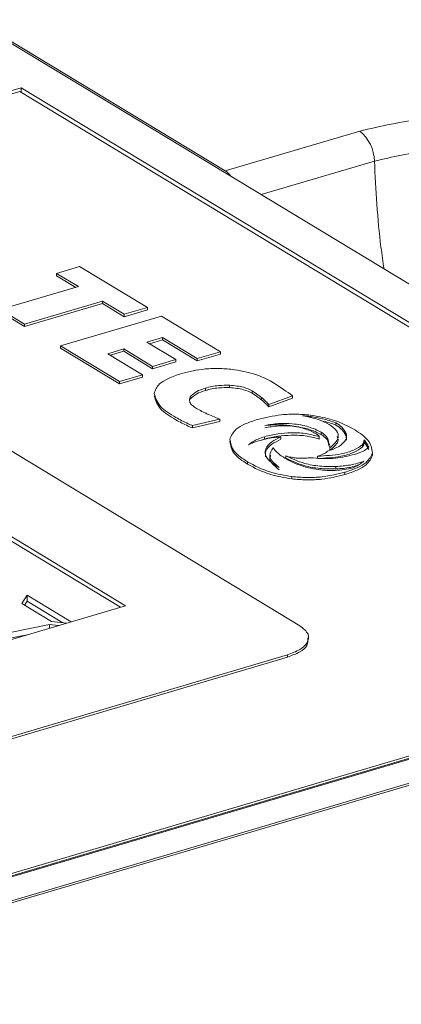
# Model space of a CAD drawing. Extents: x -2317 to -1261, y -1967 to -462.
# Drawn here: x -1575 to -1563, y -1316 to -1286 of the extents above; entities that cross this region are included whole.
import ezdxf

# ---------------------------------------------------------------- set-up
doc = ezdxf.new("R2010")
doc.units = 0
doc.header["$MEASUREMENT"] = 0
doc.layers.get('0').update_dxf_attribs({"linetype": 'CONTINUOUS', "lineweight": 15})

msp = doc.modelspace()

# ---------------------------------------------------------------- linework, layer by layer
at = {"color": 7, "linetype": 'Continuous', "lineweight": 15}
for p, q in [((-1568.677, -1290.59), (-1576.409, -1285.916)), ((-1547.663, -1303.351), (-1576.406, -1285.977)), ((-1577.612, -1288.798), (-1574.983, -1288.02)), ((-1577.498, -1288.866), (-1575.033, -1288.138)), ((-1575.033, -1288.138), (-1551.993, -1302.064)), ((-1551.715, -1302.085), (-1574.983, -1288.02)), ((-1574.983, -1288.168), (-1574.983, -1288.02)), ((-1564.514, -1289.359), (-1568.677, -1290.59)), ((-1585.879, -1292.86), (-1566.366, -1304.655)), ((-1573.179, -1293.548), (-1573.895, -1293.76)), ((-1571.084, -1294.815), (-1573.179, -1293.548)), ((-1573.895, -1293.76), (-1573.219, -1294.168)), ((-1573.895, -1293.76), (-1573.894, -1293.832)), ((-1573.894, -1293.832), (-1573.299, -1294.192)), ((-1573.219, -1294.168), (-1575.631, -1294.882)), ((-1574.888, -1295.331), (-1572.475, -1294.618)), ((-1574.887, -1295.404), (-1572.475, -1294.69)), ((-1572.475, -1294.618), (-1571.8, -1295.026)), ((-1572.475, -1294.618), (-1572.475, -1294.69)), ((-1572.475, -1294.69), (-1571.799, -1295.099)), ((-1571.8, -1295.026), (-1571.084, -1294.815)), ((-1571.084, -1294.815), (-1571.084, -1294.887)), ((-1575.631, -1294.882), (-1574.888, -1295.331)), ((-1575.631, -1294.954), (-1574.887, -1295.404)), ((-1570.646, -1295.079), (-1573.774, -1296.004)), ((-1571.8, -1295.026), (-1571.799, -1295.099)), ((-1571.799, -1295.099), (-1571.084, -1294.887)), ((-1568.822, -1296.182), (-1570.646, -1295.079)), ((-1571.755, -1304.036), (-1586.354, -1295.212)), ((-1571.915, -1304.084), (-1586.354, -1295.357)), ((-1574.888, -1295.331), (-1574.887, -1295.404)), ((-1571.098, -1295.885), (-1570.615, -1295.742)), ((-1570.615, -1295.742), (-1569.538, -1296.393)), ((-1570.615, -1295.742), (-1570.615, -1295.815)), ((-1573.774, -1296.004), (-1573.774, -1296.077)), ((-1573.774, -1296.004), (-1571.95, -1297.107)), ((-1570.204, -1296.426), (-1571.098, -1295.885)), ((-1571.018, -1295.934), (-1570.615, -1295.815)), ((-1570.615, -1295.815), (-1569.538, -1296.466)), ((-1573.774, -1296.077), (-1571.95, -1297.179)), ((-1572.307, -1296.243), (-1571.814, -1296.097)), ((-1571.23, -1296.894), (-1572.307, -1296.243)), ((-1572.227, -1296.292), (-1571.814, -1296.169)), ((-1571.814, -1296.097), (-1570.92, -1296.637)), ((-1571.814, -1296.097), (-1571.814, -1296.169)), ((-1571.814, -1296.169), (-1570.92, -1296.71)), ((-1569.538, -1296.393), (-1568.822, -1296.182)), ((-1569.538, -1296.466), (-1568.822, -1296.254)), ((-1568.822, -1296.182), (-1568.822, -1296.254)), ((-1570.92, -1296.637), (-1570.204, -1296.426)), ((-1570.92, -1296.71), (-1570.204, -1296.498)), ((-1570.92, -1296.637), (-1570.92, -1296.71)), ((-1570.204, -1296.426), (-1570.204, -1296.498)), ((-1569.538, -1296.393), (-1569.538, -1296.466)), ((-1571.95, -1297.107), (-1571.23, -1296.894)), ((-1571.95, -1297.179), (-1571.23, -1296.966)), ((-1571.23, -1296.894), (-1571.23, -1296.966)), ((-1571.95, -1297.107), (-1571.95, -1297.179)), ((-1568.537, -1297.22), (-1568.537, -1297.292)), ((-1569.289, -1297.307), (-1569.288, -1297.38)), ((-1567.842, -1297.397), (-1567.842, -1297.469)), ((-1567.322, -1297.818), (-1566.588, -1297.549)), ((-1566.588, -1297.549), (-1566.588, -1297.621)), ((-1569.755, -1297.58), (-1569.755, -1297.653)), ((-1567.551, -1297.598), (-1567.551, -1297.671)), ((-1567.322, -1297.818), (-1567.321, -1297.891)), ((-1567.321, -1297.891), (-1566.588, -1297.621)), ((-1569.688, -1298.465), (-1568.838, -1298.267)), ((-1569.688, -1298.538), (-1568.838, -1298.339)), ((-1569.688, -1298.465), (-1569.688, -1298.538)), ((-1568.838, -1298.267), (-1568.838, -1298.339)), ((-1565.251, -1298.381), (-1565.251, -1298.453)), ((-1565.703, -1298.67), (-1565.703, -1298.742)), ((-1564.933, -1298.71), (-1564.933, -1298.783)), ((-1564.926, -1298.922), (-1564.933, -1298.783)), ((-1567.458, -1298.883), (-1567.539, -1298.913)), ((-1567.458, -1298.811), (-1567.458, -1298.883)), ((-1566.956, -1298.819), (-1566.956, -1298.891)), ((-1565.768, -1298.809), (-1565.767, -1298.882)), ((-1565.436, -1299.076), (-1565.467, -1299.011)), ((-1565.467, -1299.011), (-1565.466, -1299.084)), ((-1565.437, -1299.146), (-1565.466, -1299.084)), ((-1564.429, -1299.055), (-1564.429, -1299.128)), ((-1564.377, -1299.022), (-1564.377, -1298.931)), ((-1565.437, -1299.159), (-1565.437, -1299.115)), ((-1565.437, -1299.159), (-1565.437, -1299.232)), ((-1564.118, -1299.309), (-1564.118, -1299.381)), ((-1567.987, -1299.585), (-1567.986, -1299.658)), ((-1566.799, -1299.406), (-1566.799, -1299.478)), ((-1565.824, -1299.414), (-1565.824, -1299.487)), ((-1565.251, -1299.733), (-1565.251, -1299.805)), ((-1564.971, -1299.909), (-1564.971, -1299.982)), ((-1566.618, -1300.042), (-1566.618, -1300.115)), ((-1574.803, -1303.714), (-1574.968, -1303.969)), ((-1574.968, -1303.969), (-1574.051, -1304.523)), ((-1574.802, -1303.895), (-1574.883, -1304.02)), ((-1573.443, -1304.536), (-1574.803, -1303.714)), ((-1574.802, -1303.895), (-1574.803, -1303.714)), ((-1573.698, -1304.562), (-1574.802, -1303.895)), ((-1571.755, -1304.037), (-1578.457, -1306.019)), ((-1571.756, -1304.036), (-1571.755, -1304.037)), ((-1571.755, -1304.036), (-1571.756, -1304.036)), ((-1571.756, -1304.036), (-1571.756, -1304.037)), ((-1574.051, -1304.523), (-1573.578, -1304.576)), ((-1574.115, -1304.621), (-1575.378, -1304.87)), ((-1573.835, -1304.652), (-1574.115, -1304.621)), ((-1574.114, -1304.734), (-1574.115, -1304.621)), ((-1574.804, -1304.938), (-1575.343, -1305.045)), ((-1608.924, -1323.109), (-1548.467, -1305.231)), ((-1608.297, -1322.985), (-1548.333, -1305.253)), ((-1566.75, -1305.554), (-1576.804, -1308.527)), ((-1566.75, -1305.626), (-1576.803, -1308.599)), ((-1566.75, -1305.554), (-1566.75, -1305.626)), ((-1605.803, -1321.446), (-1553.231, -1305.901)), ((-1553.509, -1305.88), (-1605.753, -1321.329)), ((-1553.509, -1305.953), (-1605.752, -1321.401))]:
    msp.add_line(p, q, dxfattribs=at)
at = {"color": 8, "linetype": 'Continuous', "lineweight": 15}
for p, q in [((-1567.559, -1291.325), (-1564.058, -1290.29)), ((-1566.015, -1298.189), (-1566.015, -1298.229)), ((-1567.805, -1298.955), (-1567.805, -1298.999))]:
    msp.add_line(p, q, dxfattribs=at)
at = {"color": 7, "linetype": 'Continuous', "lineweight": 15}
for centre, radius, start, end in [((-1565.292, -1290.318), 1.235, 1.3011, 50.9488), ((-1569.069, -1291.192), 0.719, 37.1286, 56.9316)]:
    msp.add_arc(centre, radius, start, end, dxfattribs=at)
for points, knots in [([(-1556.756, -1289.927), (-1557.243, -1289.695), (-1558.214, -1289.231), (-1560.324, -1288.91), (-1562.572, -1288.913), (-1563.867, -1289.21), (-1564.514, -1289.359)], [0, 0, 0, 0, 0.250562, 0.500228, 0.750001, 1, 1, 1, 1]), ([(-1564.058, -1290.29), (-1563.503, -1290.16), (-1562.393, -1289.901), (-1560.466, -1289.896), (-1558.657, -1290.173), (-1557.825, -1290.575), (-1557.408, -1290.776)], [0, 0, 0, 0, 0.250027, 0.499772, 0.749411, 1, 1, 1, 1]), ([(-1570.028, -1296.856), (-1570.17, -1296.904), (-1570.439, -1296.994), (-1570.776, -1297.202), (-1570.836, -1297.372), (-1570.872, -1297.473)], [0, 0, 0, 0, 0.31057, 0.588289, 1, 1, 1, 1]), ([(-1568.388, -1296.738), (-1568.535, -1296.723), (-1568.833, -1296.691), (-1569.419, -1296.711), (-1569.792, -1296.8), (-1570.028, -1296.856)], [0, 0, 0, 0, 0.264365, 0.533601, 1, 1, 1, 1]), ([(-1566.588, -1297.549), (-1566.776, -1297.414), (-1567.09, -1297.19), (-1567.649, -1296.883), (-1568.133, -1296.788), (-1568.388, -1296.738)], [0, 0, 0, 0, 0.414364, 0.691418, 1, 1, 1, 1]), ([(-1569.289, -1297.307), (-1569.155, -1297.275), (-1568.92, -1297.217), (-1568.652, -1297.219), (-1568.537, -1297.22)], [0, 0, 0, 0, 0.570075, 1, 1, 1, 1]), ([(-1568.537, -1297.22), (-1568.386, -1297.235), (-1568.107, -1297.262), (-1567.925, -1297.354), (-1567.842, -1297.397)], [0, 0, 0, 0, 0.542112, 1, 1, 1, 1]), ([(-1570.872, -1297.473), (-1570.828, -1297.613), (-1570.744, -1297.883), (-1570.276, -1298.184), (-1569.925, -1298.363), (-1569.743, -1298.442), (-1569.699, -1298.461), (-1569.688, -1298.465)], [0, 0, 0, 0, 0.367741, 0.71, 0.929661, 0.982942, 1, 1, 1, 1]), ([(-1570.872, -1297.545), (-1570.828, -1297.685), (-1570.744, -1297.956), (-1570.276, -1298.257), (-1569.925, -1298.436), (-1569.743, -1298.514), (-1569.698, -1298.533), (-1569.688, -1298.538)], [0, 0, 0, 0, 0.367741, 0.71, 0.929661, 0.982942, 1, 1, 1, 1]), ([(-1569.755, -1297.58), (-1569.701, -1297.521), (-1569.601, -1297.413), (-1569.386, -1297.34), (-1569.289, -1297.307)], [0, 0, 0, 0, 0.545206, 1, 1, 1, 1]), ([(-1569.755, -1297.653), (-1569.7, -1297.594), (-1569.6, -1297.485), (-1569.386, -1297.413), (-1569.288, -1297.38)], [0, 0, 0, 0, 0.545206, 1, 1, 1, 1]), ([(-1569.288, -1297.38), (-1569.155, -1297.347), (-1568.92, -1297.29), (-1568.652, -1297.292), (-1568.537, -1297.292)], [0, 0, 0, 0, 0.570075, 1, 1, 1, 1]), ([(-1568.537, -1297.292), (-1568.385, -1297.307), (-1568.107, -1297.335), (-1567.925, -1297.427), (-1567.842, -1297.469)], [0, 0, 0, 0, 0.542112, 1, 1, 1, 1]), ([(-1567.842, -1297.397), (-1567.781, -1297.435), (-1567.676, -1297.5), (-1567.588, -1297.57), (-1567.551, -1297.598)], [0, 0, 0, 0, 0.58488, 1, 1, 1, 1]), ([(-1567.842, -1297.469), (-1567.781, -1297.507), (-1567.676, -1297.573), (-1567.587, -1297.642), (-1567.551, -1297.671)], [0, 0, 0, 0, 0.58488, 1, 1, 1, 1]), ([(-1569.596, -1297.915), (-1569.639, -1297.885), (-1569.722, -1297.828), (-1569.797, -1297.712), (-1569.771, -1297.63), (-1569.755, -1297.58)], [0, 0, 0, 0, 0.297926, 0.577172, 1, 1, 1, 1]), ([(-1567.551, -1297.598), (-1567.504, -1297.64), (-1567.423, -1297.712), (-1567.352, -1297.787), (-1567.322, -1297.818)], [0, 0, 0, 0, 0.572788, 1, 1, 1, 1]), ([(-1567.551, -1297.671), (-1567.504, -1297.712), (-1567.423, -1297.785), (-1567.352, -1297.859), (-1567.321, -1297.891)], [0, 0, 0, 0, 0.572788, 1, 1, 1, 1]), ([(-1569.248, -1298.1), (-1569.314, -1298.068), (-1569.437, -1298.009), (-1569.546, -1297.945), (-1569.596, -1297.915)], [0, 0, 0, 0, 0.535312, 1, 1, 1, 1]), ([(-1568.838, -1298.267), (-1568.916, -1298.238), (-1569.058, -1298.185), (-1569.189, -1298.126), (-1569.248, -1298.1)], [0, 0, 0, 0, 0.547442, 1, 1, 1, 1]), ([(-1565.983, -1298.15), (-1566.141, -1298.134), (-1566.456, -1298.103), (-1567.059, -1298.128), (-1567.436, -1298.22), (-1567.672, -1298.277)], [0, 0, 0, 0, 0.274556, 0.545689, 1, 1, 1, 1]), ([(-1566.015, -1298.189), (-1566.065, -1298.183), (-1566.153, -1298.172), (-1566.244, -1298.165), (-1566.284, -1298.163)], [0, 0, 0, 0, 0.563872, 1, 1, 1, 1]), ([(-1566.284, -1298.163), (-1566.101, -1298.199), (-1565.779, -1298.264), (-1565.555, -1298.38), (-1565.458, -1298.43)], [0, 0, 0, 0, 0.567291, 1, 1, 1, 1]), ([(-1564.66, -1298.602), (-1564.875, -1298.486), (-1565.235, -1298.291), (-1565.767, -1298.191), (-1565.983, -1298.15)], [0, 0, 0, 0, 0.593905, 1, 1, 1, 1]), ([(-1567.672, -1298.277), (-1567.806, -1298.321), (-1568.063, -1298.407), (-1568.408, -1298.605), (-1568.484, -1298.772), (-1568.531, -1298.873)], [0, 0, 0, 0, 0.299023, 0.576859, 1, 1, 1, 1]), ([(-1565.703, -1298.67), (-1565.826, -1298.61), (-1566.069, -1298.492), (-1566.553, -1298.405), (-1567.038, -1298.39), (-1567.31, -1298.439), (-1567.449, -1298.463)], [0, 0, 0, 0, 0.281941, 0.559081, 0.775236, 1, 1, 1, 1]), ([(-1567.449, -1298.463), (-1567.291, -1298.451), (-1566.993, -1298.427), (-1566.567, -1298.474), (-1566.19, -1298.565), (-1565.932, -1298.67), (-1565.803, -1298.756), (-1565.77, -1298.792), (-1565.768, -1298.804), (-1565.768, -1298.809)], [0, 0, 0, 0, 0.23217, 0.439079, 0.629552, 0.867546, 0.958514, 0.982786, 1, 1, 1, 1]), ([(-1565.703, -1298.742), (-1565.826, -1298.682), (-1566.069, -1298.564), (-1566.553, -1298.478), (-1567.038, -1298.463), (-1567.31, -1298.511), (-1567.448, -1298.536)], [0, 0, 0, 0, 0.281941, 0.559081, 0.775236, 1, 1, 1, 1]), ([(-1565.251, -1298.381), (-1565.385, -1298.335), (-1565.617, -1298.254), (-1565.897, -1298.209), (-1566.015, -1298.189)], [0, 0, 0, 0, 0.577716, 1, 1, 1, 1]), ([(-1565.251, -1298.453), (-1565.382, -1298.405), (-1565.521, -1298.353), (-1565.689, -1298.322), (-1565.699, -1298.32)], [0, 0, 0, 0, 0.941048, 1, 1, 1, 1]), ([(-1565.458, -1298.43), (-1565.371, -1298.494), (-1565.199, -1298.62), (-1565.137, -1298.886), (-1565.324, -1299.056), (-1565.437, -1299.159)], [0, 0, 0, 0, 0.287217, 0.565153, 1, 1, 1, 1]), ([(-1564.933, -1298.71), (-1564.969, -1298.644), (-1565.034, -1298.527), (-1565.185, -1298.425), (-1565.251, -1298.381)], [0, 0, 0, 0, 0.564387, 1, 1, 1, 1]), ([(-1564.933, -1298.783), (-1564.969, -1298.717), (-1565.034, -1298.599), (-1565.185, -1298.498), (-1565.251, -1298.453)], [0, 0, 0, 0, 0.564387, 1, 1, 1, 1]), ([(-1565.768, -1298.809), (-1565.888, -1298.775), (-1566.146, -1298.701), (-1566.609, -1298.684), (-1567.068, -1298.715), (-1567.325, -1298.778), (-1567.458, -1298.811)], [0, 0, 0, 0, 0.238076, 0.512193, 0.7476, 1, 1, 1, 1]), ([(-1565.767, -1298.882), (-1565.887, -1298.847), (-1566.145, -1298.774), (-1566.609, -1298.757), (-1567.068, -1298.788), (-1567.325, -1298.851), (-1567.458, -1298.883)], [0, 0, 0, 0, 0.238076, 0.512193, 0.7476, 1, 1, 1, 1]), ([(-1565.467, -1299.011), (-1565.476, -1298.942), (-1565.493, -1298.82), (-1565.639, -1298.715), (-1565.703, -1298.67)], [0, 0, 0, 0, 0.562993, 1, 1, 1, 1]), ([(-1565.466, -1299.084), (-1565.476, -1299.015), (-1565.492, -1298.892), (-1565.639, -1298.788), (-1565.703, -1298.742)], [0, 0, 0, 0, 0.562993, 1, 1, 1, 1]), ([(-1565.506, -1299.261), (-1565.398, -1299.222), (-1565.184, -1299.145), (-1564.998, -1298.997), (-1564.908, -1298.85), (-1564.925, -1298.757), (-1564.933, -1298.71)], [0, 0, 0, 0, 0.2833342, 0.5602857, 0.7778033, 1, 1, 1, 1]), ([(-1564.118, -1299.309), (-1564.142, -1299.174), (-1564.187, -1298.919), (-1564.509, -1298.703), (-1564.66, -1298.602)], [0, 0, 0, 0, 0.528067, 1, 1, 1, 1]), ([(-1568.531, -1298.873), (-1568.508, -1299.009), (-1568.466, -1299.266), (-1568.14, -1299.483), (-1567.987, -1299.585)], [0, 0, 0, 0, 0.527639, 1, 1, 1, 1]), ([(-1568.53, -1298.946), (-1568.508, -1299.081), (-1568.465, -1299.339), (-1568.14, -1299.555), (-1567.986, -1299.658)], [0, 0, 0, 0, 0.527639, 1, 1, 1, 1]), ([(-1567.958, -1299.061), (-1567.868, -1299.02), (-1567.694, -1298.942), (-1567.398, -1298.873), (-1567.153, -1298.831), (-1567.015, -1298.822), (-1566.956, -1298.819)], [0, 0, 0, 0, 0.331401, 0.643384, 0.85053, 1, 1, 1, 1]), ([(-1567.805, -1298.955), (-1567.837, -1298.974), (-1567.893, -1299.008), (-1567.938, -1299.044), (-1567.958, -1299.061)], [0, 0, 0, 0, 0.558583, 1, 1, 1, 1]), ([(-1567.458, -1298.811), (-1567.528, -1298.834), (-1567.656, -1298.877), (-1567.758, -1298.93), (-1567.805, -1298.955)], [0, 0, 0, 0, 0.542906, 1, 1, 1, 1]), ([(-1566.956, -1298.819), (-1567.057, -1298.867), (-1567.276, -1298.973), (-1567.43, -1299.169), (-1567.46, -1299.38), (-1567.35, -1299.505), (-1567.292, -1299.571)], [0, 0, 0, 0, 0.235455, 0.510776, 0.745274, 1, 1, 1, 1]), ([(-1566.956, -1298.891), (-1567.056, -1298.94), (-1567.273, -1299.045), (-1567.437, -1299.239), (-1567.431, -1299.374), (-1567.428, -1299.433)], [0, 0, 0, 0, 0.32209, 0.698713, 1, 1, 1, 1]), ([(-1564.429, -1299.055), (-1564.511, -1299.115), (-1564.672, -1299.233), (-1565.16, -1299.376), (-1565.571, -1299.399), (-1565.824, -1299.414)], [0, 0, 0, 0, 0.281966, 0.558826, 1, 1, 1, 1]), ([(-1565.206, -1298.809), (-1565.194, -1298.844), (-1565.142, -1298.991), (-1565.31, -1299.128), (-1565.437, -1299.232)], [0, 0, 0, 0, 0.239112, 1, 1, 1, 1]), ([(-1564.383, -1298.94), (-1564.382, -1298.958), (-1564.38, -1298.998), (-1564.412, -1299.035), (-1564.429, -1299.055)], [0, 0, 0, 0, 0.454143, 1, 1, 1, 1]), ([(-1564.383, -1299.013), (-1564.382, -1299.031), (-1564.379, -1299.07), (-1564.412, -1299.108), (-1564.429, -1299.128)], [0, 0, 0, 0, 0.454143, 1, 1, 1, 1]), ([(-1564.235, -1299.13), (-1564.254, -1299.089), (-1564.289, -1299.013), (-1564.352, -1298.94), (-1564.381, -1298.907)], [0, 0, 0, 0, 0.549279, 1, 1, 1, 1]), ([(-1564.235, -1299.203), (-1564.254, -1299.161), (-1564.289, -1299.085), (-1564.352, -1299.013), (-1564.38, -1298.98)], [0, 0, 0, 0, 0.549279, 1, 1, 1, 1]), ([(-1567.005, -1299.831), (-1567.082, -1299.768), (-1567.223, -1299.654), (-1567.326, -1299.496), (-1567.276, -1299.413), (-1567.261, -1299.387)], [0, 0, 0, 0, 0.454898, 0.831483, 1, 1, 1, 1]), ([(-1567.005, -1299.758), (-1567.085, -1299.696), (-1567.23, -1299.581), (-1567.338, -1299.371), (-1567.243, -1299.236), (-1567.189, -1299.158)], [0, 0, 0, 0, 0.339585, 0.620709, 1, 1, 1, 1]), ([(-1567.189, -1299.158), (-1567.154, -1299.204), (-1567.087, -1299.289), (-1566.986, -1299.368), (-1566.94, -1299.404)], [0, 0, 0, 0, 0.5411506, 1, 1, 1, 1]), ([(-1566.94, -1299.404), (-1566.793, -1299.493), (-1566.51, -1299.666), (-1565.932, -1299.823), (-1565.323, -1299.876), (-1564.976, -1299.824), (-1564.799, -1299.798)], [0, 0, 0, 0, 0.299804, 0.578074, 0.785035, 1, 1, 1, 1]), ([(-1566.058, -1299.462), (-1565.787, -1299.48), (-1565.292, -1299.513), (-1564.863, -1299.406), (-1564.67, -1299.358)], [0, 0, 0, 0, 0.549979, 1, 1, 1, 1]), ([(-1564.429, -1299.128), (-1564.51, -1299.187), (-1564.671, -1299.305), (-1565.159, -1299.448), (-1565.571, -1299.472), (-1565.824, -1299.487)], [0, 0, 0, 0, 0.281966, 0.558826, 1, 1, 1, 1]), ([(-1565.804, -1299.408), (-1565.734, -1299.385), (-1565.612, -1299.343), (-1565.537, -1299.286), (-1565.506, -1299.261)], [0, 0, 0, 0, 0.575542, 1, 1, 1, 1]), ([(-1564.971, -1299.909), (-1564.839, -1299.865), (-1564.582, -1299.779), (-1564.241, -1299.579), (-1564.164, -1299.411), (-1564.118, -1299.309)], [0, 0, 0, 0, 0.295952, 0.572946, 1, 1, 1, 1]), ([(-1564.971, -1299.982), (-1564.838, -1299.938), (-1564.582, -1299.852), (-1564.24, -1299.652), (-1564.164, -1299.484), (-1564.118, -1299.381)], [0, 0, 0, 0, 0.295952, 0.572946, 1, 1, 1, 1]), ([(-1564.67, -1299.358), (-1564.557, -1299.32), (-1564.372, -1299.257), (-1564.274, -1299.166), (-1564.235, -1299.13)], [0, 0, 0, 0, 0.606206, 1, 1, 1, 1]), ([(-1567.987, -1299.585), (-1567.766, -1299.704), (-1567.395, -1299.905), (-1566.843, -1300.003), (-1566.618, -1300.042)], [0, 0, 0, 0, 0.594054, 1, 1, 1, 1]), ([(-1567.986, -1299.658), (-1567.766, -1299.777), (-1567.394, -1299.977), (-1566.842, -1300.075), (-1566.618, -1300.115)], [0, 0, 0, 0, 0.594054, 1, 1, 1, 1]), ([(-1567.292, -1299.571), (-1567.245, -1299.608), (-1567.162, -1299.674), (-1567.053, -1299.733), (-1567.005, -1299.758)], [0, 0, 0, 0, 0.561738, 1, 1, 1, 1]), ([(-1565.251, -1299.733), (-1565.418, -1299.733), (-1565.755, -1299.734), (-1566.322, -1299.627), (-1566.618, -1299.49), (-1566.799, -1299.406)], [0, 0, 0, 0, 0.274126, 0.554924, 1, 1, 1, 1]), ([(-1566.799, -1299.406), (-1566.743, -1299.421), (-1566.643, -1299.449), (-1566.528, -1299.463), (-1566.477, -1299.47)], [0, 0, 0, 0, 0.564516, 1, 1, 1, 1]), ([(-1565.251, -1299.805), (-1565.417, -1299.806), (-1565.755, -1299.806), (-1566.322, -1299.7), (-1566.618, -1299.562), (-1566.799, -1299.478)], [0, 0, 0, 0, 0.274126, 0.554924, 1, 1, 1, 1]), ([(-1566.477, -1299.47), (-1566.399, -1299.474), (-1566.258, -1299.483), (-1566.12, -1299.468), (-1566.058, -1299.462)], [0, 0, 0, 0, 0.553221, 1, 1, 1, 1]), ([(-1565.824, -1299.414), (-1565.82, -1299.413), (-1565.813, -1299.411), (-1565.807, -1299.409), (-1565.804, -1299.408)], [0, 0, 0, 0, 0.559254, 1, 1, 1, 1]), ([(-1564.381, -1299.566), (-1564.516, -1299.612), (-1564.773, -1299.699), (-1565.097, -1299.722), (-1565.251, -1299.733)], [0, 0, 0, 0, 0.523459, 1, 1, 1, 1]), ([(-1564.579, -1299.695), (-1564.651, -1299.718), (-1564.848, -1299.781), (-1565.095, -1299.796), (-1565.251, -1299.805)], [0, 0, 0, 0, 0.368599, 1, 1, 1, 1]), ([(-1564.799, -1299.798), (-1564.705, -1299.759), (-1564.541, -1299.689), (-1564.429, -1299.603), (-1564.381, -1299.566)], [0, 0, 0, 0, 0.569276, 1, 1, 1, 1]), ([(-1566.618, -1300.042), (-1566.464, -1300.056), (-1566.155, -1300.084), (-1565.569, -1300.055), (-1565.201, -1299.965), (-1564.971, -1299.909)], [0, 0, 0, 0, 0.273873, 0.545451, 1, 1, 1, 1]), ([(-1566.618, -1300.115), (-1566.463, -1300.129), (-1566.155, -1300.156), (-1565.569, -1300.127), (-1565.201, -1300.038), (-1564.971, -1299.982)], [0, 0, 0, 0, 0.273873, 0.545451, 1, 1, 1, 1]), ([(-1566.366, -1304.655), (-1566.26, -1304.74), (-1566.053, -1304.909), (-1566.106, -1305.18), (-1566.343, -1305.405), (-1566.613, -1305.504), (-1566.75, -1305.554)], [0, 0, 0, 0, 0.283324, 0.558046, 0.775427, 1, 1, 1, 1]), ([(-1566.118, -1305.032), (-1566.113, -1305.111), (-1566.104, -1305.264), (-1566.346, -1305.478), (-1566.614, -1305.576), (-1566.75, -1305.626)], [0, 0, 0, 0, 0.345768, 0.66756, 1, 1, 1, 1])]:
    msp.add_open_spline(points, degree=3, knots=knots, dxfattribs=at)
at = {"color": 8, "linetype": 'Continuous', "lineweight": 15}
msp.add_open_spline([(-1564.058, -1290.29), (-1564.013, -1291.179), (-1563.957, -1292.291), (-1563.794, -1293.398), (-1563.761, -1293.62)], degree=3, knots=[0, 0, 0, 0, 0.799517, 1, 1, 1, 1], dxfattribs=at)

doc.saveas('drawing.dxf')
